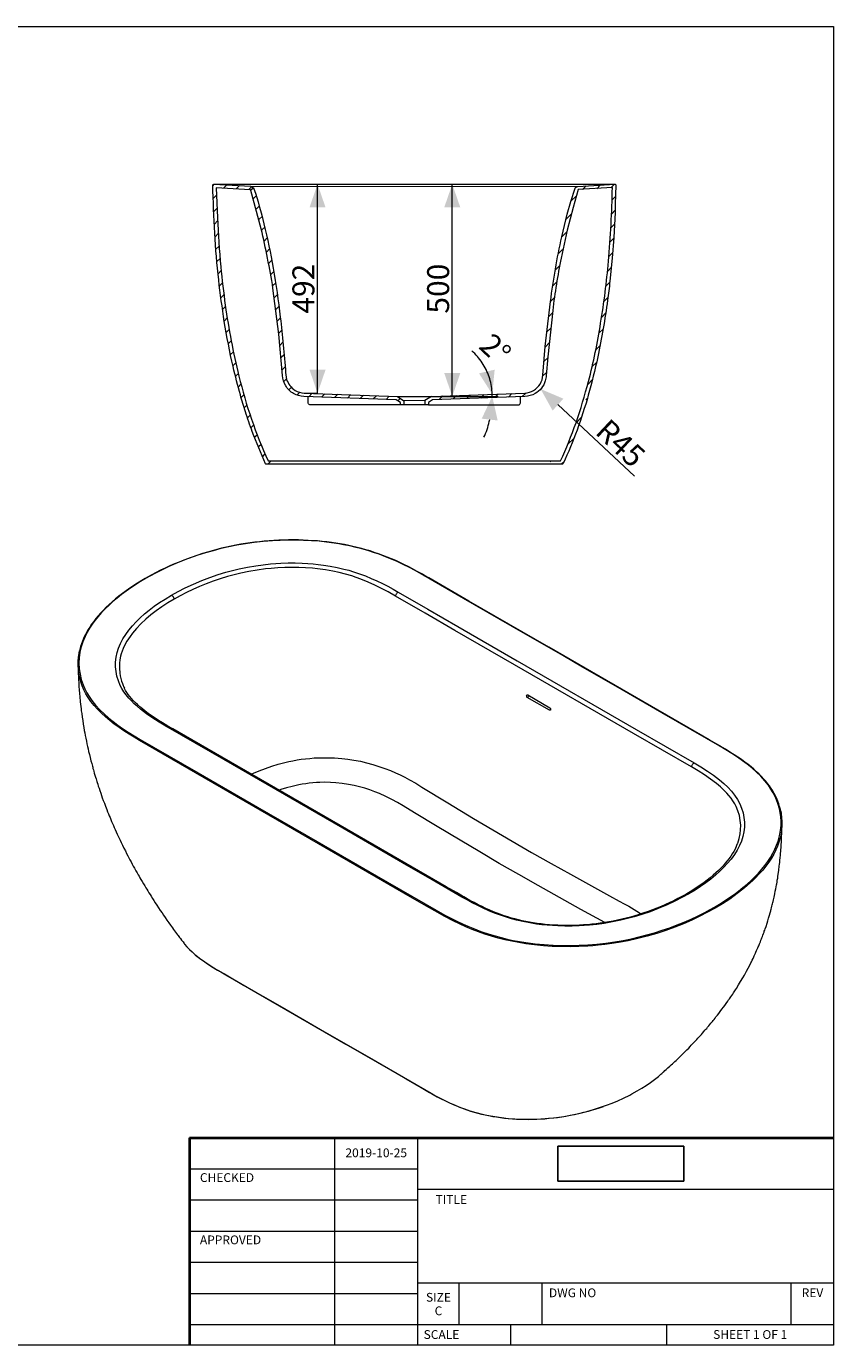
# Paper-space layout '01 1mm' of a CAD drawing. Units: millimetres. Extents: x 0 to 297, y 0 to 210.
# Drawn here: x 168 to 297, y 0 to 210 of the extents above; entities that cross this region are included whole.
import ezdxf

# ---------------------------------------------------------------- set-up
doc = ezdxf.new("R2010")
doc.units = ezdxf.units.MM
doc.header["$MEASUREMENT"] = 0
doc.header["$XCLIPFRAME"] = 0
for name, color, linetype, lineweight in [('0_Ном._пера__1', 7, 'Continuous', 20), ('0_Ном._пера__21', 7, 'Continuous', 40), ('0_Ном._пера__5', 5, 'Continuous', 0), ('2D - Общий_Ном._пера__5', 5, 'Continuous', 0), ('Чертеж и Рисунок_Ном._пера__1', 7, 'Continuous', 20), ('Чертеж и Рисунок_Ном._пера__5', 5, 'Continuous', 0)]:
    doc.layers.add(name, color=color, linetype=linetype, lineweight=lineweight)
doc.layers.add('Чертеж и Рисунок', color=7, linetype='Continuous')
doc.styles.add('СГЕНЕРИР_СТИЛЬ_1', font='arial.ttf')
picture_1 = doc.add_image_def('image1.png', size_in_pixel=(1453, 402))

psp = doc.layouts.new('01 1mm')

# ---------------------------------------------------------------- hatches: boundary and pattern name
at = {"layer": '2D - Общий_Ном._пера__5', "linetype": 'Continuous'}
for points in [[(214.82, 184.88), (216.1, 181.17), (213.55, 181.17)], [(236.28, 184.88), (237.56, 181.17), (235, 181.17)], [(214.82, 151.6), (213.55, 155.32), (216.1, 155.32)], [(236.28, 151.09), (235, 154.8), (237.56, 154.8)], [(242.65, 151.43), (240.54, 154.75), (243.03, 155.34)], [(250.35, 152.26), (253.97, 150.72), (252.26, 148.82)], [(242.65, 151.09), (243.51, 147.25), (240.97, 147.54)]]:
    psp.add_hatch(color=256, dxfattribs=at).paths.add_polyline_path(points)

# ---------------------------------------------------------------- linework, layer by layer
at = {"layer": '0_Ном._пера__1', "linetype": 'Continuous'}
for p, q in [((0, 210), (297, 210)), ((297, 210), (297, 0)), ((194.42, 0), (194.42, 33.05)), ((217.56, 0), (217.56, 33.05)), ((230.78, 0), (230.78, 33.05)), ((194.42, 28.09), (230.78, 28.09)), ((194.42, 23.14), (230.78, 23.14)), ((230.78, 24.85), (297, 24.85)), ((194.42, 18.17), (230.78, 18.17)), ((194.42, 13.22), (230.78, 13.22)), ((230.78, 9.92), (297, 9.92)), ((237.39, 3.31), (237.39, 9.92)), ((250.61, 3.31), (250.61, 9.92)), ((290.28, 3.31), (290.28, 9.92)), ((194.42, 8.25), (230.78, 8.25)), ((194.42, 3.31), (297, 3.31)), ((245.59, -0.06), (245.59, 3.31)), ((270.44, -0.06), (270.44, 3.31)), ((297, 0), (0, 0))]:
    psp.add_line(p, q, dxfattribs=at)
at = {"layer": '0_Ном._пера__21', "linetype": 'Continuous'}
for q in [(297.02, 33.05), (194.42, 0)]:
    psp.add_line((194.42, 33.05), q, dxfattribs=at)
at = {"layer": '0_Ном._пера__5', "linetype": 'Continuous', "flags": 128}
for points in [[(214.82, 151.6), (214.82, 184.88)], [(236.28, 151.09), (236.28, 184.87)], [(242.65, 151.42), (242.63, 151.74), (242.6, 152.05), (242.57, 152.36), (242.52, 152.67), (242.46, 152.98), (242.4, 153.29), (242.32, 153.59), (242.24, 153.89), (242.14, 154.19), (242.03, 154.49), (241.92, 154.78), (241.8, 155.07), (241.66, 155.35), (241.52, 155.63), (241.37, 155.91), (241.21, 156.18), (241.04, 156.44), (240.86, 156.7), (240.67, 156.95), (240.48, 157.2), (240.28, 157.44), (240.07, 157.67), (239.85, 157.9), (239.63, 158.12), (239.39, 158.33)], [(212.71, 151.6), (214.82, 151.6)], [(232.96, 151.09), (237.23, 151.09)], [(237.23, 151.09), (243.6, 151.09)], [(253.11, 149.77), (265.28, 138.36)], [(241.3, 144.57), (241.45, 144.87), (241.58, 145.17), (241.71, 145.48), (241.82, 145.79), (241.93, 146.11), (242.02, 146.43), (242.1, 146.75), (242.18, 147.07), (242.24, 147.4)]]:
    psp.add_lwpolyline(points, dxfattribs=at)
at = {"layer": 'Чертеж и Рисунок_Ном._пера__1', "linetype": 'Continuous', "flags": 128}
for points in [[(198.31, 184.9), (262.18, 184.88, -0.468675), (262.33, 184.73), (262.25, 181.7), (262.21, 180.34), (262, 176.41), (261.75, 173.11), (261.38, 169.41, -0.012025), (261.02, 166.41, -0.017552), (259.46, 157.37, -0.012861), (257.95, 151.26, -0.014113), (256.15, 145.72, -0.018089), (253.96, 140.41, -0.251061), (253.83, 140.27), (206.67, 140.27, -0.321625), (206.55, 140.37, -0.016844), (204.43, 145.47, -0.009464), (203.34, 148.63, -0.010402), (202.53, 151.32, -0.007252), (201.37, 155.82, -0.013541), (199.97, 162.99, -0.008987), (199.08, 169.64, -0.012064), (198.45, 177.05, -0.009024), (198.15, 184.76, -0.255154)], [(198.7, 184.31), (198.88, 179.52, 0.010611), (199.42, 171.72, 0.010358), (200.13, 165.6, 0.024828), (202.3, 154.33, 0.046241), (206.94, 140.82), (253.54, 140.82, 0.019399), (256, 146.89, 0.016294), (257.98, 153.47, 0.024024), (259.91, 162.76, 0.019825), (261.16, 172.6, 0.01558), (261.79, 184.32), (256.33, 184.01), (255.54, 181.15), (254.6, 177.54), (253.62, 173.11, 0.021182), (252.28, 164.78), (251.49, 157.39), (251.26, 154.41, -0.031051), (251.1, 153.55, -0.186236), (249.48, 151.55, -0.122006), (247.83, 151.07), (233.12, 150.55), (232.48, 150.12), (232.48, 149.72), (228.02, 149.72), (228.02, 150.11), (227.37, 150.55), (212.64, 151.07, -0.124937), (211.02, 151.54, -0.133531), (209.76, 152.77, -0.110268), (209.23, 154.43), (208.64, 161.01), (207.72, 168.33, 0.018858), (205.84, 177.78), (204.2, 183.88), (204.08, 184)]]:
    psp.add_lwpolyline(points, format="xyb", close=True, dxfattribs=at)
for points in [[(198.31, 184.9), (204.14, 184.55, -0.224903), (204.7, 184.12, -0.018758), (206.29, 178.56, -0.016633), (207.76, 171.51, -0.012752), (208.89, 163.69, -0.012302), (209.74, 154.87), (209.89, 153.79, 0.152692), (211.24, 152.04, 0.109733), (212.67, 151.62), (227.56, 151.09), (232.96, 151.09), (247.85, 151.61, 0.114631), (249.23, 152.04, 0.117238), (250.27, 153.05, 0.111342), (250.72, 154.46), (251.1, 159.04, -0.012918), (251.94, 166.2, -0.024046), (253.73, 176.49), (254.6, 180.09), (255.18, 182.12), (255.84, 184.22, -0.175668), (256.27, 184.52), (262.18, 184.88)], [(228.02, 149.72), (213.69, 149.72, -0.343369), (213.35, 150.03), (213.35, 151.05)], [(232.48, 149.72), (246.84, 149.73, 0.330214), (247.15, 150.04), (247.15, 151.05)]]:
    psp.add_lwpolyline(points, format="xyb", dxfattribs=at)
for points in [[(262.11, 184.87), (261.54, 184.29)], [(198.17, 184.81), (198.29, 184.74)], [(198.74, 183.1), (198.21, 182.58)], [(200.39, 184.75), (199.87, 184.24)], [(202.39, 184.64), (201.88, 184.13)], [(204.26, 184.38), (203.89, 184.01)], [(204.64, 184.24), (204.08, 183.86)], [(204.12, 184.55), (256.27, 184.52)], [(205.04, 183.04), (204.61, 182.61)], [(255.99, 182.99), (255.22, 182.23)], [(257.6, 184.61), (257.03, 184.03)], [(259.86, 184.74), (259.28, 184.16)], [(262.3, 182.93), (261.76, 182.39)], [(198.81, 181.05), (198.29, 180.54)], [(205.53, 181.4), (205.1, 180.97)], [(262.22, 180.73), (261.67, 180.17)], [(198.9, 179.02), (198.39, 178.51)], [(205.99, 179.73), (205.54, 179.29)], [(255.22, 180.11), (254.41, 179.29)], [(199, 177), (198.5, 176.49)], [(206.41, 178.03), (205.96, 177.59)], [(254.45, 177.21), (253.73, 176.49)], [(262.14, 178.53), (261.54, 177.92)], [(199.15, 175.02), (198.65, 174.52)], [(206.82, 176.32), (206.36, 175.86)], [(207.18, 174.56), (206.73, 174.1)], [(253.86, 174.5), (253.17, 173.8)], [(261.98, 176.24), (261.41, 175.67)], [(199.3, 173.04), (198.8, 172.54)], [(207.54, 172.79), (207.07, 172.32)], [(261.82, 173.95), (261.24, 173.38)], [(199.49, 171.11), (199, 170.62)], [(207.85, 170.97), (207.38, 170.5)], [(253.36, 171.87), (252.69, 171.2)], [(261.63, 171.64), (261.03, 171.04)], [(199.69, 169.19), (199.21, 168.7)], [(208.16, 169.15), (207.67, 168.67)], [(252.94, 169.32), (252.29, 168.67)], [(261.39, 169.28), (260.75, 168.64)], [(199.91, 167.28), (199.42, 166.8)], [(208.4, 167.28), (207.92, 166.79)], [(252.57, 166.83), (251.94, 166.2)], [(261.09, 166.86), (260.47, 166.23)], [(200.16, 165.41), (199.68, 164.93)], [(208.65, 165.4), (208.17, 164.92)], [(252.25, 164.38), (251.63, 163.76)], [(260.75, 164.38), (260.08, 163.72)], [(200.45, 163.57), (200, 163.12)], [(208.89, 163.52), (208.41, 163.04)], [(251.96, 161.97), (251.35, 161.36)], [(260.34, 161.85), (259.68, 161.2)], [(200.74, 161.74), (200.33, 161.32)], [(201.08, 159.95), (200.65, 159.53)], [(209.13, 161.63), (208.64, 161.14)], [(209.32, 159.7), (208.82, 159.2)], [(201.43, 158.18), (200.98, 157.73)], [(209.51, 157.76), (209.01, 157.26)], [(251.71, 159.6), (251.12, 159)], [(259.87, 159.26), (259.18, 158.57)], [(201.8, 156.43), (201.36, 155.98)], [(209.68, 155.81), (209.18, 155.3)], [(251.49, 157.25), (250.91, 156.67)], [(259.29, 156.55), (258.57, 155.84)], [(202.22, 154.72), (201.78, 154.28)], [(209.87, 153.87), (209.44, 153.44)], [(251.32, 154.95), (250.73, 154.37)], [(258.61, 153.75), (257.86, 153)], [(202.63, 153.01), (202.2, 152.57)], [(203.11, 151.37), (202.65, 150.9)], [(210.64, 152.52), (210.26, 152.14)], [(211.97, 151.72), (211.54, 151.3)], [(213.93, 151.56), (213.41, 151.04)], [(215.99, 151.49), (215.46, 150.97)], [(218.04, 151.42), (217.52, 150.9)], [(220.09, 151.35), (219.57, 150.82)], [(222.14, 151.28), (221.62, 150.75)], [(239.17, 151.3), (238.61, 150.74)], [(241.37, 151.38), (240.81, 150.82)], [(242.65, 151.09), (242.65, 151.13), (242.65, 151.17), (242.65, 151.21), (242.65, 151.26), (242.65, 151.3), (242.65, 151.34), (242.65, 151.38), (242.65, 151.42)], [(243.57, 151.46), (243.01, 150.9)], [(245.77, 151.53), (245.21, 150.97)], [(247.98, 151.62), (247.41, 151.05)], [(203.6, 149.73), (203.17, 149.29)], [(224.2, 151.2), (223.67, 150.68)], [(226.25, 151.13), (225.73, 150.61)], [(227.56, 151.09), (228.57, 150.4), (228.57, 149.72)], [(228.02, 150.78), (227.63, 150.39)], [(231.93, 150.41), (228.57, 150.4)], [(232.95, 151.09), (231.93, 150.41), (231.93, 149.72)], [(234.77, 151.15), (234.2, 150.59)], [(236.97, 151.23), (236.41, 150.67)], [(257.8, 150.82), (257.53, 150.55)], [(204.1, 148.1), (203.69, 147.69)], [(256.88, 147.77), (256, 146.89)], [(204.66, 146.54), (204.21, 146.09)], [(205.24, 144.99), (204.81, 144.57)], [(205.82, 143.44), (205.42, 143.05)], [(255.63, 144.39), (254.71, 143.47)], [(206.45, 141.95), (206.03, 141.53)], [(207.43, 140.81), (206.89, 140.27)], [(252.05, 140.81), (251.89, 140.65)], [(254.14, 140.78), (253.63, 140.27)], [(231.84, 122.58), (231.53, 122.76), (230.7, 123.22), (229.94, 123.63), (229.23, 124), (228.56, 124.33), (227.91, 124.64), (227.28, 124.93), (226.6, 125.22), (225.92, 125.5), (225.23, 125.77), (224.55, 126.01), (223.86, 126.25), (223.18, 126.47), (222.5, 126.67), (221.82, 126.86), (221.14, 127.04), (220.46, 127.2), (219.79, 127.35), (219.11, 127.48), (218.43, 127.6), (217.74, 127.71), (217.04, 127.82), (216.31, 127.91), (215.58, 127.99), (214.83, 128.06), (214.08, 128.11), (213.32, 128.16), (212.55, 128.2), (211.77, 128.22), (210.99, 128.23), (210.21, 128.23), (209.43, 128.21), (208.65, 128.18), (207.87, 128.14), (207.1, 128.09), (206.33, 128.03), (205.57, 127.95), (204.82, 127.87), (204.07, 127.77), (203.33, 127.66), (202.58, 127.53), (201.82, 127.39), (201.07, 127.24), (200.31, 127.08), (199.55, 126.9), (198.8, 126.71), (198.04, 126.51), (197.28, 126.29), (196.52, 126.06), (195.77, 125.82), (195.02, 125.56), (194.26, 125.29), (193.51, 125.01), (192.76, 124.71), (192.02, 124.41), (191.28, 124.08), (190.55, 123.75), (189.83, 123.4), (189.13, 123.05), (188.43, 122.68), (187.74, 122.3), (187.37, 122.09)], [(231.77, 122.58), (230.39, 123.35), (229.45, 123.84), (228.48, 124.33), (227.48, 124.79), (226.71, 125.13), (225.93, 125.45), (224.64, 125.95), (223.74, 126.25), (222.83, 126.54), (221.9, 126.81), (220.95, 127.05), (219.97, 127.28), (218.98, 127.47), (218.22, 127.61), (217.46, 127.73), (216.26, 127.88), (215.06, 128.01), (213.84, 128.1), (212.61, 128.16), (211.37, 128.19), (210.13, 128.2), (208.88, 128.16), (207.63, 128.1), (206.17, 127.98), (204.74, 127.83), (203.33, 127.62), (201.99, 127.39), (200.68, 127.13), (199.43, 126.84), (198.2, 126.52), (196.96, 126.16), (195.75, 125.78), (194.56, 125.36), (193.4, 124.93), (192.26, 124.46), (191.14, 123.98), (190.06, 123.47), (189, 122.93), (188.21, 122.51), (187.44, 122.08)], [(191.54, 119.43), (192.62, 120.03), (193.75, 120.6), (195.05, 121.21), (196.41, 121.78), (197.69, 122.26), (199.01, 122.71), (200.22, 123.08), (201.27, 123.36), (202.34, 123.62), (203.66, 123.9), (205.01, 124.13), (206.16, 124.29), (207.33, 124.41), (208.16, 124.48), (209, 124.52), (210.13, 124.56), (211.26, 124.56), (212.39, 124.53), (213.25, 124.48), (214.1, 124.41), (214.93, 124.33), (215.75, 124.23), (216.85, 124.06), (217.93, 123.85), (218.99, 123.6), (219.78, 123.39), (220.54, 123.16), (221.51, 122.84), (222.45, 122.49), (223.37, 122.11), (224.27, 121.71), (225.15, 121.29), (226.01, 120.85), (226.85, 120.4), (227.67, 119.93)], [(187.44, 122.08), (186.62, 121.6), (185.83, 121.1), (185.06, 120.59), (184.32, 120.06), (183.6, 119.53), (182.91, 118.97), (182.24, 118.41), (181.61, 117.84), (181.01, 117.26), (180.44, 116.66), (179.91, 116.06), (179.41, 115.44), (178.95, 114.82), (178.52, 114.17), (178.14, 113.52), (177.81, 112.86), (177.46, 112.03), (177.18, 111.19), (176.99, 110.34), (176.87, 109.47), (176.83, 108.6), (176.88, 107.73), (177, 106.87), (177.2, 106.02), (177.48, 105.17), (177.75, 104.54), (178.07, 103.91), (178.44, 103.29), (178.86, 102.68), (179.46, 101.92), (180.14, 101.18), (180.83, 100.52), (181.56, 99.87), (182.28, 99.3), (183.03, 98.74), (183.78, 98.22), (184.68, 97.63), (185.61, 97.05), (186.57, 96.48)], [(187.36, 122.09), (186.82, 121.77), (186.17, 121.37), (185.54, 120.97), (184.92, 120.55), (184.33, 120.13), (183.75, 119.71), (183.19, 119.27), (182.65, 118.83), (182.13, 118.39), (181.63, 117.95), (181.16, 117.5), (180.72, 117.05), (180.29, 116.6), (179.89, 116.15), (179.52, 115.7), (179.17, 115.25), (178.84, 114.8), (178.54, 114.35), (178.26, 113.91), (178.01, 113.46), (177.77, 113.01), (177.57, 112.56), (177.38, 112.12), (177.22, 111.68), (177.08, 111.24), (176.96, 110.8), (176.91, 110.57)], [(187.36, 122.09), (187.38, 122.09), (187.4, 122.09), (187.42, 122.09), (187.44, 122.08)], [(227.24, 119.29), (226.05, 119.96), (225.02, 120.5), (223.96, 121.02), (222.86, 121.51), (221.71, 121.98), (220.99, 122.24), (220.26, 122.49), (219.29, 122.78), (218.29, 123.03), (217.27, 123.26), (216.07, 123.46), (214.84, 123.62), (214.01, 123.71), (212.93, 123.79), (211.84, 123.83), (210.75, 123.85), (209.63, 123.83), (208.52, 123.78), (207.42, 123.7), (206.54, 123.61), (205.21, 123.43), (203.9, 123.2), (202.6, 122.93), (201.33, 122.62), (200.49, 122.39), (199.33, 122.04), (198.21, 121.66), (197.11, 121.25), (196.03, 120.81), (194.97, 120.35), (193.94, 119.86), (192.94, 119.34), (191.97, 118.81)], [(231.77, 122.58), (231.79, 122.59), (231.81, 122.59), (231.83, 122.59), (231.84, 122.59)], [(278.9, 95.37), (274.29, 98.03), (269.68, 100.69), (263.36, 104.34), (257.04, 107.99), (253.89, 109.81), (247.57, 113.46), (238.09, 118.93), (231.77, 122.58)], [(278.98, 95.38), (278.42, 95.7), (277.17, 96.42), (251.68, 111.14), (238.93, 118.5), (232.56, 122.17), (231.84, 122.59)], [(227.67, 119.93), (227.6, 119.88), (227.53, 119.82), (227.46, 119.74), (227.4, 119.66), (227.35, 119.57), (227.3, 119.48), (227.26, 119.38), (227.24, 119.29)], [(227.67, 119.93), (232.4, 117.2), (237.14, 114.46), (246.6, 108.99), (265.55, 98.06), (270.18, 95.39), (274.8, 92.72)], [(190.67, 98.58), (189.61, 99.21), (188.57, 99.87), (187.58, 100.55), (186.65, 101.26), (186.13, 101.69), (185.64, 102.14), (185.18, 102.59), (184.75, 103.06), (184.35, 103.54), (183.99, 104.04), (183.67, 104.55), (183.4, 105.07), (183.11, 105.79), (182.88, 106.52), (182.74, 107.26), (182.66, 108.03), (182.67, 108.79), (182.75, 109.55), (182.91, 110.29), (183.14, 111.02), (183.44, 111.74), (183.82, 112.47), (184.27, 113.18), (184.78, 113.88), (185.33, 114.55), (185.93, 115.19), (186.59, 115.83), (187.28, 116.46), (188.03, 117.07), (188.82, 117.67), (189.66, 118.25), (190.53, 118.82), (191.54, 119.43)], [(191.97, 118.81), (190.99, 118.21), (190.04, 117.6), (189.14, 116.95), (188.28, 116.29), (187.46, 115.59), (186.69, 114.88), (185.98, 114.13), (185.33, 113.36), (184.96, 112.87), (184.47, 112.11), (184.04, 111.33), (183.86, 110.93), (183.71, 110.52), (183.57, 110.12), (183.46, 109.71), (183.35, 109.15), (183.28, 108.62), (183.26, 107.8), (183.32, 106.99), (183.39, 106.57), (183.49, 106.16), (183.6, 105.75), (183.75, 105.35), (183.8, 105.23)], [(191.54, 119.43), (191.62, 119.38), (191.68, 119.32), (191.75, 119.25), (191.81, 119.17), (191.86, 119.08), (191.91, 118.99), (191.94, 118.9), (191.97, 118.81)], [(274.37, 92.08), (269.75, 94.75), (265.13, 97.42), (246.18, 108.36), (236.71, 113.83), (231.97, 116.56), (227.24, 119.29)], [(176.95, 106.3), (176.82, 106.96), (176.73, 107.61), (176.69, 108.26), (176.7, 108.91), (176.75, 109.56), (176.84, 110.21), (176.91, 110.55)], [(176.69, 108.44), (176.69, 108.24), (176.7, 107.96), (176.7, 107.74), (176.7, 107.58), (176.71, 107.46), (176.71, 107.22), (176.72, 106.95), (176.74, 106.43), (176.76, 105.92), (176.78, 105.57), (176.8, 105.17), (176.83, 104.8), (176.85, 104.48), (176.87, 104.19), (176.89, 103.94), (176.91, 103.68), (176.94, 103.37), (176.97, 103.03), (177, 102.72), (177.03, 102.44), (177.07, 102.08), (177.11, 101.7), (177.16, 101.35), (177.19, 101.04), (177.26, 100.58), (177.33, 100.02), (177.42, 99.47), (177.51, 98.89), (177.6, 98.36), (177.67, 97.91), (177.75, 97.52), (177.83, 97.09), (177.91, 96.64), (178.01, 96.18), (178.1, 95.74), (178.19, 95.35), (178.27, 94.97), (178.37, 94.55), (178.48, 94.08), (178.61, 93.57), (178.73, 93.07), (178.85, 92.62), (178.96, 92.22), (179.01, 92.03), (179.06, 91.84), (179.12, 91.64), (179.19, 91.4), (179.27, 91.11), (179.37, 90.78), (179.46, 90.47), (179.54, 90.2), (179.61, 89.97), (179.67, 89.79), (179.72, 89.62), (179.81, 89.34), (179.91, 89.03), (180.03, 88.68), (180.15, 88.31), (180.29, 87.91), (180.42, 87.52), (180.54, 87.19), (180.7, 86.75), (180.87, 86.3), (181.04, 85.84), (181.24, 85.32), (181.39, 84.96), (181.52, 84.63), (181.64, 84.32), (181.77, 84.03), (181.89, 83.74), (182.02, 83.42), (182.17, 83.07), (182.31, 82.74), (182.45, 82.44), (182.59, 82.11), (182.75, 81.77), (182.92, 81.39), (183.07, 81.07), (183.22, 80.74), (183.38, 80.41), (183.54, 80.07), (183.74, 79.65), (183.98, 79.17), (184.22, 78.7), (184.42, 78.3), (184.6, 77.95), (184.77, 77.62), (184.94, 77.31), (185.12, 76.98), (185.31, 76.62), (185.48, 76.31), (185.68, 75.94), (185.89, 75.56), (186.08, 75.22), (186.25, 74.93), (186.39, 74.67), (186.53, 74.43), (186.7, 74.14), (186.89, 73.82), (187.1, 73.46), (187.3, 73.13), (187.46, 72.86), (187.61, 72.62), (187.78, 72.34), (187.96, 72.05), (188.14, 71.77), (188.3, 71.51), (188.53, 71.15), (188.75, 70.81), (188.97, 70.47), (189.23, 70.06), (189.51, 69.64), (189.78, 69.24), (190.06, 68.83), (190.3, 68.48), (190.54, 68.12), (190.83, 67.71), (191.13, 67.28), (191.4, 66.91), (191.71, 66.47), (191.9, 66.21), (192.06, 66), (192.21, 65.8), (192.38, 65.57), (192.54, 65.35), (192.63, 65.23), (192.72, 65.11), (192.84, 64.95), (192.99, 64.75), (193.18, 64.51), (193.4, 64.23), (193.6, 63.97)], [(186.47, 96.31), (185.63, 96.81), (184.8, 97.32), (183.99, 97.84), (183.21, 98.37), (182.45, 98.92), (181.73, 99.48), (181.04, 100.06), (180.39, 100.65), (179.79, 101.26), (179.23, 101.89), (178.72, 102.53), (178.31, 103.14), (177.94, 103.75), (177.62, 104.38), (177.35, 105.01), (177.13, 105.66), (176.95, 106.3)], [(183.8, 105.23), (183.98, 104.8), (184.08, 104.61)], [(190.99, 98.6), (190.82, 98.7), (190.12, 99.11), (189.51, 99.49), (188.97, 99.84), (188.4, 100.22), (187.87, 100.59), (187.38, 100.96), (186.93, 101.31), (186.52, 101.66), (186.14, 102), (185.79, 102.34), (185.47, 102.67), (185.18, 102.99), (184.91, 103.32), (184.67, 103.63), (184.46, 103.95), (184.26, 104.26), (184.09, 104.59), (184.07, 104.63)], [(248.23, 103.16), (248.18, 103.2), (248.15, 103.25), (248.13, 103.32), (248.12, 103.38), (248.13, 103.45), (248.15, 103.51), (248.19, 103.54), (248.24, 103.56), (248.29, 103.55), (248.31, 103.54)], [(248.59, 103.37), (248.23, 103.16)], [(251.77, 101.12), (248.23, 103.16)], [(248.31, 103.54), (251.84, 101.5)], [(251.84, 101.5), (251.89, 101.46), (251.92, 101.41), (251.95, 101.35), (251.95, 101.28), (251.94, 101.21), (251.92, 101.15), (251.88, 101.12), (251.83, 101.1), (251.78, 101.11), (251.77, 101.12)], [(251.95, 101.23), (251.77, 101.12)], [(190.67, 98.58), (190.75, 98.61), (190.82, 98.62), (190.88, 98.63), (190.94, 98.61), (190.99, 98.59)], [(237.81, 71.37), (233.08, 74.1), (228.34, 76.84), (218.87, 82.31), (199.92, 93.25), (195.3, 95.91), (190.67, 98.58)], [(238.12, 71.39), (237.92, 71.5), (236.94, 72.07), (235.33, 73), (218.42, 82.77), (201.95, 92.27), (193.79, 96.98), (191.75, 98.16), (190.99, 98.6)], [(186.47, 96.31), (186.47, 96.34), (186.48, 96.36), (186.49, 96.39), (186.5, 96.41), (186.52, 96.43), (186.53, 96.45), (186.55, 96.47), (186.57, 96.48)], [(233.6, 69.1), (233.41, 69.21), (232.65, 69.66), (229.59, 71.42), (217.35, 78.48), (207.06, 84.43), (201.91, 87.4), (196.77, 90.37), (186.47, 96.31)], [(186.57, 96.48), (191.18, 93.82), (195.8, 91.16), (205.27, 85.69), (214.75, 80.22), (224.23, 74.75), (233.71, 69.27)], [(278.04, 69.77), (278.86, 70.26), (279.65, 70.75), (280.42, 71.27), (281.16, 71.79), (281.88, 72.33), (282.57, 72.88), (283.24, 73.44), (283.87, 74.01), (284.47, 74.6), (285.04, 75.19), (285.57, 75.8), (286.07, 76.41), (286.53, 77.04), (286.95, 77.68), (287.33, 78.33), (287.67, 78.99), (287.94, 79.61), (288.17, 80.24), (288.4, 81.09), (288.56, 81.95), (288.64, 82.81), (288.64, 83.47), (288.6, 84.12), (288.52, 84.76), (288.39, 85.4), (288.15, 86.26), (287.83, 87.1), (287.41, 87.94), (287.04, 88.56), (286.62, 89.17), (286.05, 89.89), (285.42, 90.59), (284.73, 91.26), (284.02, 91.89), (283.26, 92.5), (282.49, 93.07), (281.69, 93.63), (280.79, 94.22), (279.86, 94.8), (278.9, 95.37)], [(278.9, 95.37), (278.92, 95.38), (278.94, 95.38), (278.96, 95.38), (278.98, 95.38)], [(288.59, 85.04), (288.53, 85.33), (288.42, 85.77), (288.28, 86.2), (288.13, 86.63), (287.95, 87.05), (287.76, 87.47), (287.55, 87.88), (287.32, 88.28), (287.07, 88.66), (286.8, 89.05), (286.51, 89.44), (286.2, 89.83), (285.86, 90.21), (285.51, 90.58), (285.14, 90.96), (284.74, 91.33), (284.31, 91.71), (283.86, 92.1), (283.38, 92.48), (282.86, 92.87), (282.33, 93.25), (281.77, 93.63), (281.17, 94.03), (280.51, 94.45), (279.78, 94.9), (278.97, 95.38)], [(204.28, 90.93), (204.61, 91.09), (205.54, 91.48), (206.51, 91.86), (207.52, 92.21), (208.56, 92.52), (209.63, 92.8), (210.26, 92.95), (210.91, 93.08), (211.57, 93.2), (212.23, 93.3), (212.91, 93.38), (213.6, 93.45), (214.29, 93.51), (214.99, 93.54), (215.65, 93.56), (216.31, 93.56), (217.5, 93.52), (218.69, 93.43), (219.66, 93.32), (220.62, 93.17), (221.64, 92.98), (222.63, 92.75), (223.62, 92.48), (224.59, 92.18), (225.53, 91.86), (226.44, 91.5), (227.23, 91.17), (227.99, 90.81), (228.74, 90.44), (229.47, 90.05), (230.46, 89.48), (231.44, 88.88), (235.55, 86.38), (239.66, 83.9), (242.74, 82.06), (245.83, 80.25), (248.92, 78.47), (252.01, 76.72), (255.11, 74.99), (261.31, 71.58), (262.86, 70.73), (263.64, 70.31), (264.41, 69.89), (265.27, 69.37), (266.09, 68.84), (266.32, 68.68)], [(274.8, 92.72), (275.87, 92.09), (276.91, 91.43), (277.9, 90.75), (278.83, 90.04), (279.52, 89.46), (280.15, 88.86), (280.73, 88.24), (281.25, 87.59), (281.7, 86.92), (282.07, 86.23), (282.37, 85.51), (282.59, 84.78), (282.74, 84.04), (282.81, 83.27), (282.81, 82.51), (282.73, 81.75), (282.57, 81.01), (282.34, 80.28), (282.04, 79.56), (281.66, 78.84), (281.21, 78.12), (280.69, 77.42), (280.14, 76.75), (279.54, 76.11), (278.89, 75.47), (278.19, 74.85), (277.44, 74.23), (276.66, 73.63), (275.82, 73.05), (274.95, 72.48), (273.93, 71.87)], [(274.37, 92.08), (274.4, 92.17), (274.43, 92.27), (274.48, 92.36), (274.53, 92.45), (274.59, 92.53), (274.66, 92.61), (274.73, 92.67), (274.8, 92.72)], [(281.73, 79.92), (281.75, 79.96), (281.98, 80.71), (282.13, 81.41), (282.2, 82.08), (282.22, 82.83), (282.15, 83.58), (282.01, 84.34), (281.78, 85.09), (281.5, 85.77), (281.26, 86.23), (280.99, 86.68), (280.68, 87.13), (280.33, 87.56), (280.02, 87.91), (279.7, 88.25), (278.99, 88.91), (278.34, 89.45), (277.43, 90.14), (276.45, 90.81), (275.43, 91.45), (274.37, 92.08)], [(260.59, 67.3), (256.78, 69.39), (253.37, 71.27), (249.96, 73.18), (246.86, 74.94), (243.75, 76.73), (240.65, 78.55), (237.54, 80.4), (233.9, 82.58), (230.26, 84.79), (228.48, 85.87), (227.58, 86.41), (226.65, 86.92), (225.7, 87.39), (224.71, 87.83), (223.94, 88.14), (223.16, 88.42), (222.35, 88.68), (221.51, 88.92), (220.65, 89.12), (219.77, 89.3), (218.77, 89.46), (217.75, 89.57), (216.88, 89.62), (216, 89.64), (215.2, 89.62), (214.64, 89.59), (214.08, 89.55), (213.51, 89.49), (212.96, 89.42), (212.4, 89.33), (211.86, 89.23), (210.78, 88.99), (209.86, 88.75), (208.96, 88.47), (208.7, 88.38)], [(288.59, 85.02), (288.66, 84.67), (288.74, 84.01), (288.78, 83.37), (288.78, 82.72), (288.73, 82.07), (288.64, 81.42), (288.55, 81.03)], [(269.3, 42.98), (269.48, 43.14), (269.65, 43.29), (269.78, 43.4), (269.88, 43.48), (269.97, 43.56), (270.15, 43.73), (270.36, 43.91), (270.63, 44.16), (270.92, 44.42), (271.16, 44.64), (271.35, 44.81), (271.53, 44.98), (271.72, 45.16), (271.92, 45.35), (272.17, 45.58), (272.4, 45.81), (272.67, 46.07), (272.89, 46.28), (273.11, 46.5), (273.35, 46.75), (273.64, 47.04), (273.93, 47.33), (274.15, 47.56), (274.34, 47.76), (274.55, 47.97), (274.75, 48.19), (274.99, 48.44), (275.22, 48.69), (275.4, 48.89), (275.57, 49.07), (275.75, 49.27), (275.95, 49.49), (276.15, 49.72), (276.36, 49.95), (276.53, 50.15), (276.67, 50.32), (276.8, 50.46), (276.94, 50.63), (277.12, 50.85), (277.32, 51.08), (277.48, 51.27), (277.61, 51.43), (277.72, 51.56), (277.83, 51.71), (277.97, 51.88), (278.13, 52.08), (278.28, 52.27), (278.53, 52.58), (278.73, 52.84), (278.97, 53.15), (279.23, 53.5), (279.47, 53.82), (279.67, 54.09), (279.9, 54.42), (280.16, 54.78), (280.3, 54.98), (280.41, 55.14), (280.52, 55.31), (280.65, 55.5), (280.79, 55.7), (280.94, 55.92), (281.07, 56.12), (281.18, 56.28), (281.28, 56.44), (281.4, 56.62), (281.53, 56.82), (281.88, 57.39), (282.2, 57.91), (282.54, 58.49), (282.8, 58.95), (283.14, 59.58), (283.39, 60.03), (283.71, 60.65), (283.83, 60.88), (283.92, 61.07), (284.04, 61.31), (284.18, 61.6), (284.29, 61.83), (284.38, 62.02), (284.47, 62.21), (284.56, 62.41), (284.65, 62.6), (284.75, 62.84), (284.85, 63.06), (284.93, 63.26), (285.01, 63.43), (285.08, 63.6), (285.15, 63.76), (285.2, 63.9), (285.27, 64.05), (285.35, 64.26), (285.45, 64.51), (285.53, 64.72), (285.58, 64.85), (285.63, 64.97), (285.68, 65.11), (285.75, 65.29), (285.85, 65.57), (285.93, 65.78), (285.98, 65.94), (286.04, 66.1), (286.11, 66.3), (286.25, 66.7), (286.41, 67.2), (286.53, 67.58), (286.66, 67.99), (286.8, 68.47), (286.91, 68.85), (286.99, 69.16), (287.03, 69.3), (287.07, 69.46), (287.13, 69.67), (287.19, 69.91), (287.24, 70.12), (287.29, 70.31), (287.33, 70.48), (287.38, 70.68), (287.43, 70.9), (287.48, 71.14), (287.53, 71.36), (287.59, 71.63), (287.65, 71.9), (287.73, 72.31), (287.81, 72.68), (287.87, 73), (287.92, 73.29), (287.96, 73.49), (288, 73.74), (288.05, 74.06), (288.11, 74.39), (288.15, 74.7), (288.19, 74.95), (288.29, 75.64), (288.37, 76.31), (288.4, 76.59), (288.44, 76.88), (288.47, 77.22), (288.51, 77.61), (288.55, 78.03), (288.58, 78.35), (288.6, 78.63), (288.62, 78.93), (288.64, 79.18), (288.65, 79.35), (288.67, 79.56), (288.68, 79.81), (288.7, 80.05), (288.71, 80.28), (288.72, 80.49), (288.73, 80.67), (288.74, 81.05), (288.75, 81.41), (288.77, 81.77), (288.77, 81.91), (288.77, 82.05), (288.78, 82.22), (288.78, 82.47), (288.78, 82.79), (288.79, 83.05)], [(288.55, 81.03), (288.5, 80.78), (288.31, 80.13), (288.08, 79.49), (287.81, 78.86), (287.48, 78.2), (287.1, 77.56), (286.68, 76.92), (286.22, 76.29), (285.72, 75.66), (285.18, 75.05), (284.6, 74.45), (283.99, 73.86), (283.84, 73.72), (283.22, 73.17), (282.57, 72.62), (281.89, 72.09), (281.19, 71.57), (280.46, 71.05), (279.33, 70.31), (278.14, 69.6)], [(281.43, 79.23), (281.73, 79.92)], [(281.44, 79.24), (281.31, 78.99), (281.11, 78.62), (280.88, 78.24), (280.64, 77.87), (280.37, 77.5), (280.07, 77.12), (279.76, 76.74), (279.42, 76.36), (279.06, 75.98), (278.67, 75.59), (278.26, 75.21), (277.83, 74.83), (277.37, 74.45), (276.89, 74.07), (276.38, 73.69), (275.85, 73.3), (275.3, 72.93), (274.74, 72.56), (274.16, 72.2), (273.62, 71.89)], [(273.93, 71.87), (272.85, 71.27), (271.73, 70.7), (270.42, 70.09), (269.07, 69.52), (267.79, 69.04), (266.47, 68.59), (265.26, 68.22), (264.21, 67.94), (263.14, 67.68), (261.82, 67.4), (260.47, 67.17), (259.31, 67.01), (258.15, 66.89), (257.31, 66.82), (256.48, 66.78), (255.35, 66.74), (254.21, 66.74), (253.08, 66.77), (252.23, 66.82), (251.37, 66.89), (250.55, 66.97), (249.72, 67.07), (248.62, 67.24), (247.54, 67.45), (246.49, 67.7), (245.7, 67.91), (244.93, 68.14), (243.96, 68.46), (243.02, 68.81), (242.1, 69.19), (241.21, 69.59), (240.33, 70.01), (239.47, 70.45), (238.63, 70.9), (237.81, 71.37)], [(273.62, 71.89), (273.46, 71.8), (272.84, 71.45), (272.21, 71.12), (271.56, 70.79), (270.91, 70.48), (270.24, 70.17), (269.56, 69.88), (268.87, 69.6), (268.18, 69.33), (267.48, 69.07), (266.77, 68.83), (266.07, 68.6), (265.37, 68.38), (264.67, 68.18), (263.97, 68), (263.27, 67.83), (262.59, 67.67), (261.9, 67.53), (261.22, 67.4), (260.54, 67.29), (259.86, 67.19), (259.19, 67.1), (258.53, 67.03), (257.87, 66.97), (257.2, 66.92), (256.52, 66.88), (255.85, 66.86), (255.17, 66.84), (254.49, 66.84), (253.79, 66.85), (253.11, 66.88), (252.43, 66.91), (251.76, 66.96), (251.1, 67.02), (250.45, 67.09), (249.81, 67.17), (249.19, 67.26), (248.57, 67.36), (247.98, 67.48), (247.4, 67.6), (246.83, 67.73), (246.27, 67.88), (245.7, 68.03), (245.13, 68.21), (244.56, 68.39), (243.99, 68.59), (243.42, 68.81), (242.84, 69.04), (242.25, 69.29), (241.65, 69.55), (241.03, 69.84), (240.4, 70.15), (239.76, 70.48), (239.1, 70.84), (238.38, 71.24), (238.12, 71.39)], [(273.62, 71.89), (273.67, 71.91), (273.73, 71.92), (273.79, 71.92), (273.86, 71.9), (273.93, 71.87)], [(238.12, 71.39), (238.08, 71.4), (238.02, 71.42), (237.95, 71.41), (237.88, 71.4), (237.81, 71.37)], [(193.6, 63.97), (193.66, 63.89), (194.02, 63.46), (194.41, 63.04), (194.84, 62.63), (195.11, 62.39)], [(195.11, 62.39), (195.3, 62.23), (195.44, 62.11), (196.02, 61.65), (196.64, 61.19), (197.29, 60.75), (197.96, 60.32), (198.65, 59.91), (199.04, 59.68)], [(195.12, 62.38), (195.4, 62.14), (195.8, 61.82), (196.23, 61.49), (196.69, 61.15), (197.19, 60.82), (197.72, 60.47), (198.29, 60.12), (198.9, 59.75), (199.05, 59.66)], [(199.04, 59.68), (199.23, 59.57), (199.99, 59.13), (203.05, 57.36), (209.17, 53.83), (215.29, 50.3), (224.11, 45.21), (232.93, 40.12)], [(199.06, 59.66), (199.04, 59.67), (199.04, 59.68)], [(199.06, 59.66), (199.41, 59.45), (200.21, 59), (219.35, 47.95), (228.92, 42.42), (231.31, 41.04), (232.68, 40.25), (232.95, 40.09)], [(265.75, 40.49), (266.48, 40.93), (267.18, 41.38), (267.85, 41.85), (268.5, 42.33), (269.11, 42.82), (269.3, 42.98)], [(232.93, 40.12), (233.63, 39.72), (234.34, 39.34), (235.08, 38.96), (235.83, 38.6), (236.61, 38.26), (237.41, 37.93), (238.24, 37.62), (239.09, 37.33), (240.05, 37.05), (241.03, 36.8), (242.04, 36.58), (243.07, 36.4), (244.12, 36.25), (245.19, 36.13), (246.25, 36.04), (247.32, 35.99), (248.39, 35.98), (249.47, 36), (250.55, 36.05), (251.62, 36.14), (252.44, 36.22), (253.26, 36.33), (254.07, 36.45), (254.87, 36.59), (255.66, 36.74), (256.44, 36.92), (257.22, 37.1), (257.98, 37.3), (258.95, 37.59), (259.91, 37.89), (260.38, 38.05)], [(232.93, 40.12), (232.94, 40.11), (232.95, 40.09)], [(232.95, 40.09), (233.26, 39.92), (233.9, 39.56), (234.5, 39.24), (235.08, 38.95), (235.71, 38.65), (236.33, 38.37), (236.93, 38.11), (237.47, 37.9), (238.04, 37.68), (238.62, 37.48), (239.2, 37.29), (239.79, 37.12), (240.37, 36.96), (240.95, 36.81), (241.52, 36.68), (242.11, 36.56), (242.72, 36.45), (243.34, 36.35), (243.96, 36.26), (244.59, 36.18), (245.23, 36.12), (245.87, 36.06), (246.51, 36.02), (247.16, 35.99), (247.81, 35.98), (248.45, 35.97), (249.1, 35.98), (249.75, 36), (250.39, 36.04), (251.04, 36.08), (251.71, 36.14), (252.38, 36.21), (253.05, 36.29), (253.72, 36.39), (254.39, 36.5), (255.05, 36.62), (255.73, 36.75), (256.4, 36.9), (257.06, 37.06), (257.73, 37.23), (258.4, 37.42), (259.06, 37.61), (259.73, 37.83), (260.37, 38.04)], [(260.38, 38.05), (260.84, 38.22), (261.75, 38.57), (262.64, 38.93), (263.57, 39.36), (264.56, 39.84), (264.9, 40.02), (265.75, 40.49)]]:
    psp.add_lwpolyline(points, dxfattribs=at)
psp.add_lwpolyline([(233.71, 69.27), (235.08, 68.5), (236.03, 68.01), (237, 67.52), (238, 67.06), (238.76, 66.72), (239.55, 66.4), (240.84, 65.9), (242.18, 65.45), (243.11, 65.17), (244.05, 64.92), (245.01, 64.68), (246, 64.47), (247, 64.29), (248.02, 64.12), (249.47, 63.94), (250.93, 63.8), (252.35, 63.71), (253.78, 63.66), (255.15, 63.65), (256.51, 63.68), (257.85, 63.75), (259.31, 63.87), (260.76, 64.03), (262.15, 64.23), (263.52, 64.46), (264.8, 64.72), (266.06, 65.02), (267.28, 65.33), (268.51, 65.69), (269.73, 66.07), (270.91, 66.49), (272.08, 66.92), (273.22, 67.39), (274.33, 67.87), (275.42, 68.38), (276.48, 68.92), (277.27, 69.34), (278.04, 69.77), (278.06, 69.76), (278.08, 69.74), (278.1, 69.72), (278.11, 69.7), (278.13, 69.68), (278.14, 69.65), (278.14, 69.63), (278.14, 69.6), (276.95, 68.94), (275.71, 68.3), (274.42, 67.7), (273.09, 67.12), (271.71, 66.57), (270.3, 66.06), (268.84, 65.58), (267.34, 65.15), (265.84, 64.76), (264.31, 64.42), (262.74, 64.13), (261.67, 63.96), (260.6, 63.81), (259.51, 63.69), (258.69, 63.62), (257.86, 63.56), (256.46, 63.49), (255.04, 63.46), (253.63, 63.47), (252.21, 63.52), (250.79, 63.62), (249.38, 63.75), (247.99, 63.93), (246.86, 64.11), (245.76, 64.32), (244.65, 64.56), (243.57, 64.84), (242.51, 65.14), (241.48, 65.47), (240.46, 65.83), (239.47, 66.21), (238.43, 66.65), (237.42, 67.11), (236.43, 67.58), (234.99, 68.33), (233.6, 69.1), (233.61, 69.13), (233.61, 69.15), (233.62, 69.18), (233.63, 69.2), (233.65, 69.23), (233.67, 69.25), (233.69, 69.26)], close=True, dxfattribs=at)

# ---------------------------------------------------------------- texts
at = {"layer": '0_Ном._пера__1', "linetype": 'Continuous', "char_height": 1.4, "style": 'СГЕНЕРИР_СТИЛЬ_1'}
for s, insert, attachment_point in [('\\A1;{\\fArial|b0|i0|c204|p38;2019-10-25}', (224.17, 30.64), 5), ('\\A1;{\\fArial|b0|i0|c204|p38;CHECKED}', (196.09, 26.7), 4), ('\\A1;{\\fArial|b0|i0|c204|p38;TITLE}', (236.13, 23.2), 5), ('\\A1;{\\fArial|b0|i0|c204|p38;APPROVED}', (196.09, 16.78), 4), ('\\A1;{\\fArial|b0|i0|c204|p38;DWG NO}', (255.44, 8.35), 5), ('\\A1;{\\fArial|b0|i0|c204|p38;REV}', (293.65, 8.36), 5), ('\\A1;{\\fArial|b0|i0|c204|p38;SCALE}', (234.56, 1.71), 5), ('\\A1;{\\fArial|b0|i0|c204|p38;SHEET 1 OF 1}', (283.73, 1.71), 5)]:
    psp.add_mtext(s, dxfattribs=dict(at, insert=insert, attachment_point=attachment_point))
at = {"layer": '0_Ном._пера__1', "linetype": 'Continuous', "insert": (234.08, 6.56), "char_height": 1.4, "width": 4.9584, "attachment_point": 5, "line_spacing_factor": 0.923713, "style": 'СГЕНЕРИР_СТИЛЬ_1'}
psp.add_mtext('\\A1;{\\fArial|b0|i0|c204|p38;SIZE\\P\\fArial|b0|i0|c204|p38;C}', dxfattribs=at)
at = {"layer": 'Чертеж и Рисунок_Ном._пера__5', "linetype": 'Continuous', "char_height": 3.5, "attachment_point": 8, "style": 'СГЕНЕРИР_СТИЛЬ_1'}
for s, insert, rotation in [('\\A1;{\\fArial|b0|i0|c204|p38;492}', (214.32, 168.24), 90), ('\\A1;{\\fArial|b0|i0|c204|p38;500}', (235.78, 168.24), 90), ('\\A1;{\\fArial|b0|i0|c204|p38;2°}', (241.94, 157.36), 316.8308), ('\\A1;{\\fArial|b0|i0|c204|p38;R45}', (261.91, 142.37), 316.8308)]:
    psp.add_mtext(s, dxfattribs=dict(at, insert=insert, rotation=rotation))

# ---------------------------------------------------------------- referenced raster images: frames only (the image files are external)
at = {"layer": 'Чертеж и Рисунок', "linetype": 'Continuous'}
image = psp.add_image(picture_1, insert=(253.09, 26.15), size_in_units=(20.06, 5.55), dxfattribs=at)
image.set_boundary_path([(-0.5, -0.5), (1452.5, 401.5)])

doc.saveas('drawing.dxf')
